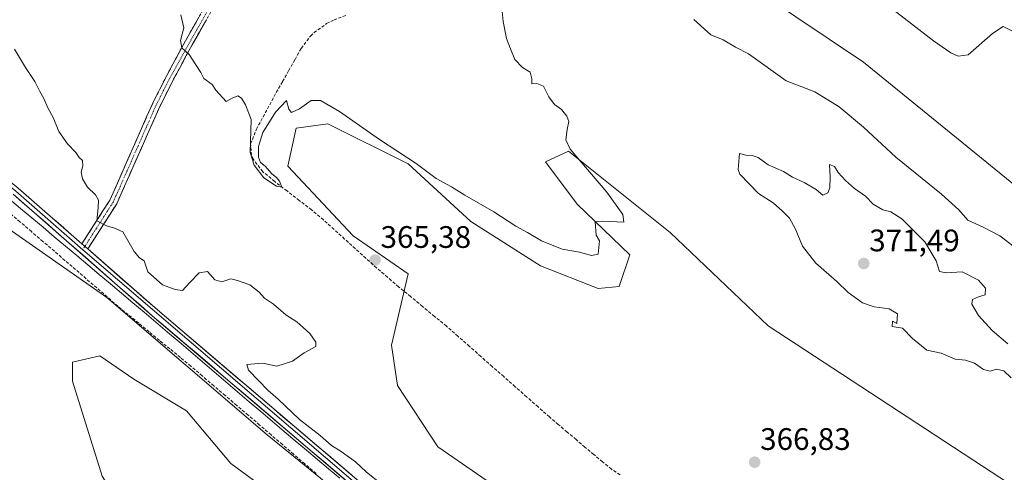
# Model space of a CAD drawing. Units: metres. Extents: x 615032 to 618505, y 4683108 to 4685482.
# Drawn here: x 615547 to 615864, y 4683358 to 4683504 of the extents above; entities that cross this region are included whole.
import ezdxf
from ezdxf.enums import TextEntityAlignment as Align

# ---------------------------------------------------------------- set-up
doc = ezdxf.new("R2010")
doc.units = ezdxf.units.M
doc.header["$MEASUREMENT"] = 0
doc.linetypes.add('TRAZO_Y_PUNTO', pattern=[1, 0.5, -0.25, 0, -0.25])
doc.linetypes.add('TRAZOSX2', pattern=[1.5, 1, -0.5])
for name, color, linetype, lineweight in [('Arbolado forestal CxS', 92, 'Continuous', 0), ('Camino', 19, 'TRAZOSX2', 0), ('Camino Cxs', 19, 'Continuous', 0), ('Camino eje', 19, 'TRAZO_Y_PUNTO', 0), ('Carátula', 7, 'Continuous', 5), ('Corriente artificial lineal', 5, 'TRAZOSX2', 13), ('Cultivos herbáceos CxS', 92, 'Continuous', 0), ('Curva de nivel normal', 36, 'Continuous', 0), ('Entidad de ámbito territorial', 19, 'Continuous', 0), ('Entidad de ámbito territorial CxS', 92, 'Continuous', 0), ('Layer 0', 7, 'Continuous', 0), ('Prado CxS', 92, 'Continuous', 0), ('Punto de cota en terreno', 7, 'Continuous', 0), ('Rótulo de punto de cota en terreno', 19, 'Continuous', 0)]:
    doc.layers.add(name, color=color, linetype=linetype, lineweight=lineweight)
doc.styles.add('Arial', font='txt', dxfattribs={"height": 0.2})

# ---------------------------------------------------------------- blocks, each defined once
blk = doc.blocks.new('*U152')
at = {"layer": 'Arbolado forestal CxS', "color": 92, "linetype": 'Continuous', "lineweight": 0}
for points in [[(615536.71, 4683744.47, 358.92), (615552.13, 4683723.32, 358.92), (615560.26, 4683712.17, 359.09), (615561.46, 4683710.76, 359.06), (615563.12, 4683707.88, 359), (615564.71, 4683706.13, 359.08), (615564.74, 4683701.77, 359.58), (615564.76, 4683698.13, 360.17), (615587.56, 4683662.73, 361.49), (615591.22, 4683657.07, 362.3), (615619.18, 4683671.43, 359.59), (615620.31, 4683672.01, 359.5), (615621.45, 4683672.59, 359.43), (615630.44, 4683677.21, 358.96), (615645.08, 4683684.73, 358.04), (615646.04, 4683685.22, 357.88), (615679.86, 4683649.26, 357.7), (615670.89, 4683611.64, 359.8), (615671.7, 4683607.98, 359.89), (615673.74, 4683595.99, 359.97), (615709.41, 4683563.46, 360.54), (615818.97, 4683489.84, 360.95), (615924.82, 4683403.7, 363.14)], [(615865.87, 4683354.03, 367.59), (615788.26, 4683404.99, 366.43), (615756.7, 4683435.02, 366.4), (615724.01, 4683461.17, 365.02), (615716.54, 4683457.77, 364.57), (615726.73, 4683444.18, 364.85), (615743.71, 4683427.86, 365.73), (615740.31, 4683417.66, 365.67), (615733.52, 4683416.98, 365.73), (615714.94, 4683424.24, 365.74), (615697.26, 4683435.49, 365.7), (615692.5, 4683438.52, 365.72), (615672.38, 4683457.09, 365.75), (615646.57, 4683470, 365.67), (615636.38, 4683468.65, 365.63), (615633.66, 4683456.41, 365.59), (615654.72, 4683433.98, 365.55), (615672.38, 4683421.74, 365.72), (615667.04, 4683398.75, 367.13), (615668.98, 4683385.72, 367.54), (615681.89, 4683366.01, 367.76), (615721.29, 4683338.82, 367.99)], [(615916.8, 4683125.71, 369.44), (615858.66, 4683124.74, 372.16), (615858.66, 4683124.74, 372.16), (615856.64, 4683129.99, 372.12), (615841.29, 4683168.16, 372.2), (615821.06, 4683168.47, 373.5), (615809.77, 4683193.88, 372.86), (615802.13, 4683198.8, 373.08), (615766.53, 4683242.02, 372.84), (615725.37, 4683285.13, 372.18), (615700.23, 4683311.63, 371.41), (615681.21, 4683327.95, 370.7), (615659.62, 4683343.33, 370.88), (615627.02, 4683369.84, 370.59), (615575.4, 4683414.02, 370.65), (615521.06, 4683452.08, 372.53)]]:
    blk.add_polyline3d(points, dxfattribs=at)
blk = doc.blocks.new('*U180')
at = {"layer": 'Curva de nivel normal', "color": 36, "linetype": 'Continuous', "lineweight": 0}
for points in [[(615599.18, 4683505.1, 365), (615600.17, 4683500.92, 365), (615599.11, 4683496.9, 365), (615599.5, 4683494.5, 365), (615601.88, 4683492.37, 365), (615604, 4683488.98, 365), (615605.68, 4683486.52, 365), (615606.62, 4683484.6, 365), (615609.32, 4683482.69, 365), (615610.53, 4683480.9, 365), (615613.81, 4683477.17, 365), (615615.74, 4683478.26, 365), (615617.6, 4683479.07, 365), (615618.79, 4683478.25, 365), (615619.99, 4683476.17, 365), (615621.87, 4683471.36, 365), (615621.57, 4683460.75, 365), (615622.84, 4683456.66, 365), (615625.88, 4683452.58, 365), (615630.02, 4683449.89, 365), (615631.7, 4683449.62, 365), (615630.94, 4683451.51, 365), (615629.99, 4683452.69, 365), (615628.5, 4683453.86, 365), (615626.32, 4683456.35, 365), (615624.82, 4683457.52, 365), (615624.22, 4683459.26, 365), (615624.19, 4683462.69, 365), (615625.61, 4683467.16, 365), (615629.67, 4683473.78, 365), (615633.19, 4683477.54, 365), (615633.98, 4683474.68, 365), (615634.83, 4683473.65, 365), (615637.36, 4683474.88, 365), (615641.15, 4683477.56, 365), (615644.2, 4683477.56, 365), (615650.32, 4683473.93, 365), (615663.21, 4683464.91, 365), (615674.91, 4683457.28, 365), (615681.39, 4683452.42, 365), (615686.31, 4683449.68, 365), (615690.63, 4683447, 365), (615699.95, 4683441.65, 365), (615707, 4683437.04, 365), (615710.78, 4683434.98, 365), (615715.31, 4683432.35, 365), (615721.98, 4683429.59, 365), (615727.52, 4683428.64, 365), (615731.42, 4683427.58, 365), (615733.5, 4683428.06, 365), (615733.91, 4683432.3, 365), (615732.88, 4683434.18, 365), (615732.52, 4683438.43, 365), (615734.89, 4683438.66, 365), (615741.75, 4683438.3, 365), (615741.51, 4683440.78, 365), (615736.32, 4683448.01, 365), (615724.54, 4683461.89, 365), (615723.13, 4683464.86, 365), (615723.53, 4683468.14, 365), (615724.12, 4683470.77, 365), (615723.5, 4683472.5, 365), (615721.69, 4683474.66, 365), (615719.5, 4683476.28, 365), (615717.66, 4683478.69, 365), (615715.94, 4683482.09, 365), (615713.79, 4683482.97, 365), (615712.15, 4683482.87, 365), (615712.19, 4683484.51, 365), (615711.68, 4683486.61, 365), (615709.21, 4683488.12, 365), (615706.74, 4683490.68, 365), (615705.36, 4683494.17, 365), (615704.06, 4683497.49, 365), (615702.95, 4683502.98, 365), (615702.52, 4683507.22, 365)], [(615764.28, 4683503.65, 365), (615769.81, 4683498.68, 365), (615773.72, 4683497.1, 365), (615777.78, 4683494.71, 365), (615781.88, 4683492.54, 365), (615786.45, 4683489.38, 365), (615794.08, 4683483.85, 365), (615803.29, 4683480.29, 365), (615811.05, 4683475.48, 365), (615818.91, 4683468.91, 365), (615829.38, 4683459.23, 365), (615844.01, 4683447.34, 365), (615849.58, 4683442.29, 365), (615852.49, 4683438.94, 365), (615857.67, 4683436.65, 365), (615862.79, 4683433.9, 365), (615867.39, 4683430.43, 365)]]:
    blk.add_polyline3d(points, dxfattribs=at)
blk = doc.blocks.new('*U183')
at = {"layer": 'Curva de nivel normal', "color": 36, "linetype": 'Continuous', "lineweight": 0}
blk.add_polyline3d([(615866.64, 4683499.98, 360), (615863.86, 4683501.37, 360), (615860.41, 4683499.08, 360), (615852.65, 4683492.25, 360), (615849.37, 4683491.75, 360), (615847.04, 4683492.87, 360), (615841.45, 4683496.79, 360), (615812.18, 4683519.55, 360)], dxfattribs=at)
blk = doc.blocks.new('*U190')
at = {"layer": 'Curva de nivel normal', "color": 36, "linetype": 'Continuous', "lineweight": 0}
blk.add_polyline3d([(615545.68, 4683494.04, 370), (615549.18, 4683488.2, 370), (615552.21, 4683483.59, 370), (615553.73, 4683480.59, 370), (615555.15, 4683478.21, 370), (615556.43, 4683475.15, 370), (615558.08, 4683472.03, 370), (615559.96, 4683467.54, 370), (615562.71, 4683463.56, 370), (615565.44, 4683460.81, 370), (615566.51, 4683459.2, 370), (615567.58, 4683458.21, 370), (615567.65, 4683456.45, 370), (615567.12, 4683454.45, 370), (615567.56, 4683452.3, 370), (615569.19, 4683449.62, 370), (615571.78, 4683447.15, 370), (615572.71, 4683445.41, 370), (615572.59, 4683442.95, 370), (615572.23, 4683438.72, 370), (615575.32, 4683437.16, 370), (615577.82, 4683436.45, 370), (615580.54, 4683435.19, 370), (615584.18, 4683428.92, 370), (615585.94, 4683426.8, 370), (615587.42, 4683425.83, 370), (615588.58, 4683422.29, 370), (615593.37, 4683418.17, 370), (615597.42, 4683416.68, 370), (615599.75, 4683416.29, 370), (615602.01, 4683418.84, 370), (615605.12, 4683421.99, 370), (615607.77, 4683422.47, 370), (615610.2, 4683419.72, 370), (615612.44, 4683419.16, 370), (615615.32, 4683420.06, 370), (615617.44, 4683419.49, 370), (615621.44, 4683418.15, 370), (615624.48, 4683415.75, 370), (615626.11, 4683413.9, 370), (615629.03, 4683411.94, 370), (615632.98, 4683408.52, 370), (615636.57, 4683406.28, 370), (615640.78, 4683402.49, 370), (615642.65, 4683399.7, 370), (615642.68, 4683398.28, 370), (615638.86, 4683396.28, 370), (615635.19, 4683393.52, 370), (615630.08, 4683391.92, 370), (615625.64, 4683392.88, 370), (615620.51, 4683392.46, 370), (615621.01, 4683390.71, 370), (615627.32, 4683384.07, 370), (615630.58, 4683381.29, 370), (615637.42, 4683374.8, 370), (615644.02, 4683369.65, 370), (615647.66, 4683366.39, 370), (615650.8, 4683364.43, 370), (615655.4, 4683361.12, 370), (615658.9, 4683357.9, 370), (615665.42, 4683352.63, 370)], dxfattribs=at)
blk = doc.blocks.new('5PATER')
at = {"layer": 'Carátula', "linetype": 'Continuous', "lineweight": 5}
h = blk.add_hatch(color=250, dxfattribs=at)
edge = h.paths.add_edge_path()
edge.add_ellipse((0, 0.01), major_axis=(-1.33, -1.34), ratio=0.999422, start_angle=0, end_angle=360)

msp = doc.modelspace()

# ---------------------------------------------------------------- linework, layer by layer
at = {"layer": 'Arbolado forestal CxS', "color": 92, "linetype": 'Continuous', "lineweight": 0}
for points in [[(615059.49, 4683764.77, 361.46), (615193.74, 4683664.97, 363.27), (615347.43, 4683537, 368.8), (615396.98, 4683493.25, 369.76), (615419.54, 4683470.72, 371.3), (615439.6, 4683456.5, 373.44), (615456.59, 4683417.75, 374.65), (615468.81, 4683394.64, 374.38), (615477.32, 4683385.8, 374.55), (615485.6, 4683384.01, 375.15), (615510.88, 4683396.35, 376.48), (615528.54, 4683394.31, 374.29), (615537.29, 4683410.82, 373.1), (615535.39, 4683423.87, 372.52), (615496.67, 4683458.54, 372.93), (615462.7, 4683484.36, 372.47), (615448.44, 4683502.71, 370.21), (615472.21, 4683502.04, 370.15), (615495.26, 4683482.67, 370.81), (615521.06, 4683452.08, 372.53), (615575.4, 4683414.02, 370.65), (615627.02, 4683369.84, 370.59), (615659.62, 4683343.33, 370.88), (615681.21, 4683327.95, 370.7)], [(615709.41, 4683563.46, 360.54), (615818.97, 4683489.84, 360.95), (615924.82, 4683403.7, 363.14), (615943.64, 4683410.76, 360.31), (615934.03, 4683426.83, 360.71), (615930.03, 4683439.48, 359.15), (615918.92, 4683460.91, 357.06), (615916.95, 4683476.67, 357.76)], [(615865.87, 4683354.03, 367.59), (615788.26, 4683404.99, 366.43), (615756.7, 4683435.02, 366.4), (615724.01, 4683461.17, 365.02), (615716.54, 4683457.77, 364.57), (615726.73, 4683444.18, 364.85), (615743.71, 4683427.86, 365.73), (615740.31, 4683417.66, 365.67), (615733.52, 4683416.98, 365.73), (615714.94, 4683424.24, 365.74), (615697.26, 4683435.49, 365.7), (615692.5, 4683438.52, 365.72), (615672.38, 4683457.09, 365.75), (615646.57, 4683470, 365.67), (615636.38, 4683468.65, 365.63), (615633.66, 4683456.41, 365.59), (615654.72, 4683433.98, 365.55), (615672.38, 4683421.74, 365.72), (615667.04, 4683398.75, 367.13), (615668.98, 4683385.72, 367.54), (615681.89, 4683366.01, 367.76), (615721.29, 4683338.82, 367.99)], [(615681.21, 4683327.95, 370.7), (615674.42, 4683313.67, 372.42), (615651.32, 4683334.06, 372.14), (615615.32, 4683360.57, 371.57), (615601.05, 4683377.56, 371.21), (615584.07, 4683387.76, 371.63), (615573.2, 4683395.24, 371.61), (615564.37, 4683393.2, 372.3), (615564.37, 4683387.08, 372.89), (615573.88, 4683356.5, 375.36), (615585.43, 4683338.14, 377.04), (615599.69, 4683320.47, 378.1), (615626.19, 4683303.48, 378.38), (615655.4, 4683279.01, 379.03), (615664.91, 4683258.62, 379.47), (615661.63, 4683248.74, 380.82), (615651.32, 4683249.78, 381.57), (615606.16, 4683263.17, 380.45), (615589, 4683263.55, 381.21), (615567.34, 4683268.32, 381.02), (615537.04, 4683298.37, 378.72)], [(615573.88, 4683356.5, 375.36), (615564.37, 4683387.08, 372.89), (615564.37, 4683393.2, 372.3), (615573.2, 4683395.24, 371.61), (615584.07, 4683387.76, 371.63), (615601.05, 4683377.56, 371.21), (615615.32, 4683360.57, 371.57), (615651.32, 4683334.06, 372.14)]]:
    msp.add_polyline3d(points, dxfattribs=at)
at = {"layer": 'Camino', "color": 19, "linetype": 'TRAZOSX2', "lineweight": 0}
for points in [[(615661.75, 4683576.4), (615661.97, 4683575.36), (615659.68, 4683569.74), (615655.27, 4683563.31), (615649.8, 4683558.35), (615636.96, 4683550.51), (615632.96, 4683546.55), (615623.75, 4683532.2), (615602.87, 4683495.5), (615596.9, 4683484.39), (615592.46, 4683475.62), (615578.6, 4683444.27), (615569.26, 4683429.69)], [(615567.36, 4683431.36), (615576.4, 4683445.45), (615590.19, 4683476.69), (615594.68, 4683485.55), (615600.68, 4683496.71), (615615.96, 4683523.57)]]:
    msp.add_lwpolyline(points, dxfattribs=at)
at = {"layer": 'Camino Cxs', "color": 19, "linetype": 'Continuous', "lineweight": 0}
msp.add_lwpolyline([(615567.36, 4683431.36), (615569.26, 4683429.69)], dxfattribs=at)
msp.add_polyline3d([(615607.51, 4683503.66, 364.39), (615605.19, 4683499.58, 364.6), (615602.87, 4683495.5, 364.78), (615600.88, 4683491.8, 365.06), (615598.89, 4683488.09, 365.41), (615596.9, 4683484.39, 365.88), (615594.68, 4683480.01, 366.51), (615592.46, 4683475.62, 366.82), (615590.48, 4683471.14, 367.12), (615588.5, 4683466.66, 367.34), (615586.52, 4683462.18, 367.62), (615584.54, 4683457.71, 367.96), (615582.56, 4683453.23, 368.32), (615580.58, 4683448.75, 368.79), (615578.6, 4683444.27, 369.17), (615576.27, 4683440.63, 369.59), (615573.93, 4683436.98, 369.94), (615571.6, 4683433.34, 370.21), (615569.26, 4683429.69, 370.25), (615567.36, 4683431.36, 370.22), (615569.62, 4683434.88, 370.16), (615571.88, 4683438.41, 369.87), (615574.14, 4683441.93, 369.78), (615576.4, 4683445.45, 369.21), (615578.37, 4683449.91, 368.92), (615580.34, 4683454.38, 368.48), (615582.31, 4683458.84, 368.03), (615584.28, 4683463.3, 367.77), (615586.25, 4683467.76, 367.33), (615588.22, 4683472.23, 367.23), (615590.19, 4683476.69, 366.93), (615592.44, 4683481.12, 366.56), (615594.68, 4683485.55, 366.06), (615596.68, 4683489.27, 365.44), (615598.68, 4683492.99, 365.09), (615600.68, 4683496.71, 364.83), (615602.86, 4683500.55, 364.71), (615605.05, 4683504.38, 364.48)], dxfattribs=at)
at = {"layer": 'Camino eje', "color": 19, "linetype": 'TRAZO_Y_PUNTO', "lineweight": 0}
for points in [[(615617.41, 4683523.59), (615595.79, 4683484.97), (615591.33, 4683476.16), (615577.5, 4683444.86), (615568.31, 4683430.53)], [(615568.31, 4683430.53), (615567.63, 4683429.46)]]:
    msp.add_lwpolyline(points, dxfattribs=at)
at = {"layer": 'Corriente artificial lineal', "color": 5, "linetype": 'TRAZOSX2', "lineweight": 13}
for points in [[(615740.6, 4683356.95, 366.41), (615737.79, 4683358.75, 366.56), (615734.95, 4683361.12, 366.45), (615732.1, 4683363.49, 366.13), (615729.26, 4683365.86, 366.37), (615726.41, 4683368.3, 366.16), (615723.56, 4683370.73, 366.45), (615720.7, 4683373.17, 366.35), (615717.85, 4683375.6, 366.43), (615714.17, 4683378.85, 366.14), (615710.49, 4683382.09, 366.11), (615706.81, 4683385.34, 366.11), (615703.13, 4683388.58, 366.04), (615699.46, 4683391.83, 366.14), (615695.78, 4683395.07, 366.01), (615692.1, 4683398.32, 365.89), (615688.42, 4683401.56, 366.09), (615684.74, 4683404.81, 366), (615680.88, 4683407.99, 365.86), (615677.03, 4683411.17, 365.93), (615673.17, 4683414.35, 365.69), (615669.31, 4683417.53, 365.68), (615665.75, 4683420.58, 365.63), (615662.18, 4683423.62, 365.35), (615658.77, 4683426.71, 365.5), (615655.36, 4683429.8, 365.43), (615651.94, 4683432.9, 365.18), (615648.53, 4683435.99, 365.32), (615645.12, 4683439.08, 365.18), (615641.3, 4683442.29, 365.45), (615637.34, 4683445.33, 365.25), (615633.39, 4683448.37, 365.1), (615629.43, 4683451.41, 365.12), (615625.6, 4683454.57, 364.96), (615622.57, 4683458.54, 364.95), (615621.92, 4683459.91, 364.92), (615621.69, 4683463.61, 364.93), (615623.54, 4683468.24, 365.05), (615625.68, 4683472.19, 364.34), (615627.81, 4683476.13, 364.38), (615629.95, 4683480.08, 364.23), (615631.96, 4683483.64, 363.74), (615633.96, 4683487.2, 363.7), (615635.97, 4683490.75, 363.18), (615637.97, 4683494.31, 363.06), (615640.94, 4683498.25, 362.26), (615642.11, 4683499.39, 362.24), (615646.15, 4683502.29, 361.54), (615648.53, 4683503.5, 360.94), (615652.7, 4683505.06, 360.95)], [(615642.75, 4683357.37, 370.51), (615639.13, 4683360.49, 370.55), (615635.51, 4683363.6, 370.5), (615631.9, 4683366.72, 370.5), (615628.28, 4683369.83, 370.49), (615624.58, 4683372.99, 370.49), (615620.89, 4683376.16, 370.54), (615617.19, 4683379.32, 370.71), (615613.5, 4683382.48, 370.74), (615609.8, 4683385.64, 370.77), (615606.11, 4683388.81, 370.86), (615602.41, 4683391.97, 370.75), (615599.06, 4683394.73, 370.79), (615595.7, 4683397.49, 370.82), (615592.35, 4683400.25, 370.77), (615589, 4683403.02, 370.74), (615585.65, 4683405.78, 370.72), (615582.29, 4683408.54, 370.7), (615578.94, 4683411.3, 370.58), (615575.54, 4683414.24, 370.6), (615572.14, 4683417.19, 370.51), (615568.74, 4683420.13, 370.53), (615565.34, 4683423.07, 370.59), (615561.94, 4683426.02, 370.6), (615558.54, 4683428.96, 370.74), (615554.84, 4683432.12, 370.7), (615551.15, 4683435.29, 370.83), (615547.45, 4683438.45, 370.84), (615543.76, 4683441.61, 370.87)]]:
    msp.add_polyline3d(points, dxfattribs=at)
at = {"layer": 'Cultivos herbáceos CxS', "color": 92, "linetype": 'Continuous', "lineweight": 0}
for points in [[(615059.49, 4683764.77, 361.46), (615193.74, 4683664.97, 363.27), (615347.43, 4683537, 368.8), (615396.98, 4683493.25, 369.76), (615419.54, 4683470.72, 371.3), (615439.6, 4683456.5, 373.44), (615456.59, 4683417.75, 374.65), (615468.81, 4683394.64, 374.38), (615477.32, 4683385.8, 374.55), (615485.6, 4683384.01, 375.15), (615510.88, 4683396.35, 376.48), (615528.54, 4683394.31, 374.29), (615537.29, 4683410.82, 373.1), (615535.39, 4683423.87, 372.52), (615496.67, 4683458.54, 372.93), (615462.7, 4683484.36, 372.47), (615448.44, 4683502.71, 370.21), (615472.21, 4683502.04, 370.15), (615495.26, 4683482.67, 370.81), (615521.06, 4683452.08, 372.53), (615575.4, 4683414.02, 370.65), (615627.02, 4683369.84, 370.59), (615659.62, 4683343.33, 370.88), (615681.21, 4683327.95, 370.7)], [(615721.29, 4683338.82, 367.99), (615681.89, 4683366.01, 367.76), (615668.98, 4683385.72, 367.54), (615667.04, 4683398.75, 367.13), (615672.38, 4683421.74, 365.72), (615654.72, 4683433.98, 365.55), (615633.66, 4683456.41, 365.59), (615636.38, 4683468.65, 365.63), (615646.57, 4683470, 365.67), (615672.38, 4683457.09, 365.75), (615692.5, 4683438.52, 365.72), (615697.26, 4683435.49, 365.7), (615714.94, 4683424.24, 365.74), (615733.52, 4683416.98, 365.73), (615740.31, 4683417.66, 365.67), (615743.71, 4683427.86, 365.73), (615726.73, 4683444.18, 364.85), (615716.54, 4683457.77, 364.57), (615724.01, 4683461.17, 365.02), (615756.7, 4683435.02, 366.4), (615788.26, 4683404.99, 366.43), (615865.87, 4683354.03, 367.59)], [(615865.87, 4683354.03, 367.59), (615788.26, 4683404.99, 366.43), (615756.7, 4683435.02, 366.4), (615724.01, 4683461.17, 365.02), (615716.54, 4683457.77, 364.57), (615726.73, 4683444.18, 364.85), (615743.71, 4683427.86, 365.73), (615740.31, 4683417.66, 365.67), (615733.52, 4683416.98, 365.73), (615714.94, 4683424.24, 365.74), (615697.26, 4683435.49, 365.7), (615692.5, 4683438.52, 365.72), (615672.38, 4683457.09, 365.75), (615646.57, 4683470, 365.67), (615636.38, 4683468.65, 365.63), (615633.66, 4683456.41, 365.59), (615654.72, 4683433.98, 365.55), (615672.38, 4683421.74, 365.72), (615667.04, 4683398.75, 367.13), (615668.98, 4683385.72, 367.54), (615681.89, 4683366.01, 367.76), (615721.29, 4683338.82, 367.99)], [(615521.06, 4683452.08, 372.53), (615575.4, 4683414.02, 370.65), (615627.02, 4683369.84, 370.59), (615659.62, 4683343.33, 370.88)], [(615681.21, 4683327.95, 370.7), (615674.42, 4683313.67, 372.42), (615651.32, 4683334.06, 372.14), (615615.32, 4683360.57, 371.57), (615601.05, 4683377.56, 371.21), (615584.07, 4683387.76, 371.63), (615573.2, 4683395.24, 371.61), (615564.37, 4683393.2, 372.3), (615564.37, 4683387.08, 372.89), (615573.88, 4683356.5, 375.36), (615585.43, 4683338.14, 377.04), (615599.69, 4683320.47, 378.1), (615626.19, 4683303.48, 378.38), (615655.4, 4683279.01, 379.03), (615664.91, 4683258.62, 379.47), (615661.63, 4683248.74, 380.82), (615651.32, 4683249.78, 381.57), (615606.16, 4683263.17, 380.45), (615589, 4683263.55, 381.21), (615567.34, 4683268.32, 381.02), (615537.04, 4683298.37, 378.72)], [(615651.32, 4683334.06, 372.14), (615615.32, 4683360.57, 371.57), (615601.05, 4683377.56, 371.21), (615584.07, 4683387.76, 371.63), (615573.2, 4683395.24, 371.61), (615564.37, 4683393.2, 372.3), (615564.37, 4683387.08, 372.89), (615573.88, 4683356.5, 375.36)]]:
    msp.add_polyline3d(points, dxfattribs=at)
at = {"layer": 'Curva de nivel normal', "color": 36, "linetype": 'Continuous', "lineweight": 0}
msp.add_polyline3d([(615865.4, 4683399.16, 370), (615860.3, 4683403.39, 370), (615855.95, 4683408.22, 370), (615853.75, 4683411.96, 370), (615854, 4683413.45, 370), (615855.89, 4683414.29, 370), (615858.11, 4683414.91, 370), (615858.15, 4683417.05, 370), (615855.89, 4683419.61, 370), (615850.64, 4683422.36, 370), (615845.58, 4683421.96, 370), (615843.4, 4683422.45, 370), (615842.35, 4683425.9, 370), (615838.64, 4683432.03, 370), (615831.3, 4683439.41, 370), (615827.72, 4683441.67, 370), (615825.1, 4683442.3, 370), (615822.04, 4683444.11, 370), (615819.57, 4683446.66, 370), (615816, 4683449.22, 370), (615813.08, 4683451.78, 370), (615810.81, 4683454.34, 370), (615809.54, 4683456.22, 370), (615807.97, 4683456.86, 370), (615808.16, 4683452.98, 370), (615808.14, 4683449.4, 370), (615807.48, 4683447.77, 370), (615805.82, 4683447.08, 370), (615803.68, 4683448.86, 370), (615799.82, 4683451.14, 370), (615796.12, 4683452.78, 370), (615793.21, 4683454.66, 370), (615788.28, 4683456.85, 370), (615785.02, 4683459.11, 370), (615783.14, 4683459.84, 370), (615781.07, 4683459.94, 370), (615779.03, 4683460.45, 370), (615778.55, 4683455.25, 370), (615779.09, 4683453.79, 370), (615785.09, 4683447.52, 370), (615789.89, 4683444.59, 370), (615792.85, 4683441.88, 370), (615795.15, 4683439.64, 370), (615797.07, 4683436.03, 370), (615799.26, 4683430.61, 370), (615803.56, 4683425.08, 370), (615810.39, 4683419.2, 370), (615813.94, 4683415.68, 370), (615818.59, 4683412.4, 370), (615822.33, 4683411.09, 370), (615827.23, 4683410.38, 370), (615829.87, 4683408.78, 370), (615829.61, 4683405.67, 370), (615828.22, 4683406.47, 370), (615828.2, 4683404.76, 370), (615831.44, 4683404.21, 370), (615834.66, 4683400.81, 370), (615839.34, 4683397.11, 370), (615843.88, 4683396.15, 370), (615848.45, 4683394.16, 370), (615851.72, 4683393.83, 370), (615854.61, 4683392.93, 370), (615857.54, 4683390.87, 370), (615859.74, 4683390.35, 370), (615861.78, 4683390.94, 370), (615864.04, 4683390.43, 370), (615866.4, 4683388.17, 370)], dxfattribs=at)
at = {"layer": 'Entidad de ámbito territorial', "color": 19, "linetype": 'Continuous', "lineweight": 0}
msp.add_polyline3d([(615544.03, 4683445.78, 370.38), (615547.64, 4683442.74, 370.31), (615551.25, 4683439.71, 370.22), (615554.87, 4683436.68, 370.32), (615558.48, 4683433.64, 370.26), (615562.09, 4683430.61, 370.37), (615565.71, 4683427.57, 370.35), (615569.32, 4683424.54, 370.4), (615572.94, 4683421.5, 370.38), (615576.55, 4683418.46, 370.27), (615580.16, 4683415.43, 370.3), (615583.78, 4683412.39, 370.3), (615587.39, 4683409.36, 370.31), (615591.15, 4683406.15, 370.34), (615594.9, 4683402.95, 370.34), (615598.66, 4683399.74, 370.44), (615602.42, 4683396.54, 370.42), (615606.17, 4683393.33, 370.34), (615609.93, 4683390.12, 370.41), (615613.69, 4683386.92, 370.41), (615617.44, 4683383.71, 370.3), (615621.2, 4683380.51, 370.33), (615624.96, 4683377.3, 370.35), (615628.71, 4683374.1, 370.32), (615632.47, 4683370.89, 370.33), (615636.05, 4683367.88, 370.34), (615639.63, 4683364.86, 370.35), (615643.21, 4683361.85, 370.34), (615646.79, 4683358.84, 370.28), (615650.37, 4683355.82, 370.38)], dxfattribs=at)
msp.add_polyline3d([(615544.03, 4683445.78, 370.38), (615547.64, 4683442.74, 370.31), (615551.25, 4683439.71, 370.22), (615554.87, 4683436.68, 370.32), (615558.48, 4683433.64, 370.26), (615562.09, 4683430.61, 370.37), (615565.71, 4683427.57, 370.35), (615569.32, 4683424.54, 370.4), (615572.94, 4683421.5, 370.38), (615576.55, 4683418.46, 370.27), (615580.16, 4683415.43, 370.3), (615583.78, 4683412.39, 370.3), (615587.39, 4683409.36, 370.31), (615591.15, 4683406.15, 370.34), (615594.9, 4683402.95, 370.34), (615598.66, 4683399.74, 370.44), (615602.42, 4683396.54, 370.42), (615606.17, 4683393.33, 370.34), (615609.93, 4683390.12, 370.41), (615613.69, 4683386.92, 370.41), (615617.44, 4683383.71, 370.3), (615621.2, 4683380.51, 370.33), (615624.96, 4683377.3, 370.35), (615628.71, 4683374.1, 370.32), (615632.47, 4683370.89, 370.33), (615636.05, 4683367.88, 370.34), (615639.63, 4683364.86, 370.35), (615643.21, 4683361.85, 370.34), (615646.79, 4683358.84, 370.28), (615650.37, 4683355.82, 370.38)], dxfattribs=at)
at = {"layer": 'Entidad de ámbito territorial CxS', "color": 92, "linetype": 'Continuous', "lineweight": 0}
for points in [[(615650.37, 4683355.82, 370.38), (615646.79, 4683358.84, 370.28), (615643.21, 4683361.85, 370.34), (615639.63, 4683364.86, 370.35), (615636.05, 4683367.88, 370.34), (615632.47, 4683370.89, 370.33), (615628.71, 4683374.1, 370.32), (615624.96, 4683377.3, 370.35), (615621.2, 4683380.51, 370.33), (615617.44, 4683383.71, 370.3), (615613.69, 4683386.92, 370.41), (615609.93, 4683390.12, 370.41), (615606.17, 4683393.33, 370.34), (615602.42, 4683396.54, 370.42), (615598.66, 4683399.74, 370.44), (615594.9, 4683402.95, 370.34), (615591.15, 4683406.15, 370.34), (615587.39, 4683409.36, 370.31), (615583.78, 4683412.39, 370.3), (615580.16, 4683415.43, 370.3), (615576.55, 4683418.46, 370.27), (615572.94, 4683421.5, 370.38), (615569.32, 4683424.54, 370.4), (615565.71, 4683427.57, 370.35), (615562.09, 4683430.61, 370.37), (615558.48, 4683433.64, 370.26), (615554.87, 4683436.68, 370.32), (615551.25, 4683439.71, 370.22), (615547.64, 4683442.74, 370.31), (615544.03, 4683445.78, 370.38)], [(615544.03, 4683445.78, 370.38), (615547.64, 4683442.74, 370.31), (615551.25, 4683439.71, 370.22), (615554.87, 4683436.68, 370.32), (615558.48, 4683433.64, 370.26), (615562.09, 4683430.61, 370.37), (615565.71, 4683427.57, 370.35), (615569.32, 4683424.54, 370.4), (615572.94, 4683421.5, 370.38), (615576.55, 4683418.46, 370.27), (615580.16, 4683415.43, 370.3), (615583.78, 4683412.39, 370.3), (615587.39, 4683409.36, 370.31), (615591.15, 4683406.15, 370.34), (615594.9, 4683402.95, 370.34), (615598.66, 4683399.74, 370.44), (615602.42, 4683396.54, 370.42), (615606.17, 4683393.33, 370.34), (615609.93, 4683390.12, 370.41), (615613.69, 4683386.92, 370.41), (615617.44, 4683383.71, 370.3), (615621.2, 4683380.51, 370.33), (615624.96, 4683377.3, 370.35), (615628.71, 4683374.1, 370.32), (615632.47, 4683370.89, 370.33), (615636.05, 4683367.88, 370.34), (615639.63, 4683364.86, 370.35), (615643.21, 4683361.85, 370.34), (615646.79, 4683358.84, 370.28), (615650.37, 4683355.82, 370.38)]]:
    msp.add_polyline3d(points, dxfattribs=at)
at = {"layer": 'Layer 0', "linetype": 'Continuous', "lineweight": 0}
for points in [[(615484.34, 4683499.96), (615488.81, 4683498.35), (615511.91, 4683476.04), (615546.12, 4683448.29), (615567.63, 4683429.46)], [(615485.37, 4683500.92), (615489.49, 4683499.44), (615512.74, 4683476.97), (615546.92, 4683449.25), (615567.36, 4683431.36)], [(615867.96, 4683124.89), (615857.33, 4683156.63), (615850.57, 4683173.94), (615844.08, 4683187.03), (615837.03, 4683195.59), (615831.44, 4683201.68), (615825.59, 4683208.78), (615822.33, 4683212.8), (615816.87, 4683216.99), (615812.76, 4683219.63), (615811.94, 4683219.99), (615806.87, 4683223.43), (615790.91, 4683238.21), (615771.45, 4683253.86), (615746.09, 4683276.5), (615729.92, 4683289.95), (615691.67, 4683323.01), (615667.27, 4683342.46), (615590.04, 4683408.19), (615545.31, 4683447.33)], [(615567.63, 4683429.46), (615668.07, 4683343.43), (615692.79, 4683323.94), (615727.06, 4683294.7), (615747.48, 4683278.17), (615772.85, 4683255.51), (615792.33, 4683239.85), (615808.22, 4683225.13), (615812.84, 4683222), (615822.09, 4683216.68)], [(615569.26, 4683429.69), (615591.67, 4683410.08), (615668.86, 4683344.39), (615693.91, 4683324.86), (615724.2, 4683299.44), (615748.86, 4683279.83), (615774.25, 4683257.16), (615793.74, 4683241.49), (615809.57, 4683226.83), (615813.73, 4683224), (615816.71, 4683223.26), (615820.11, 4683223.38)]]:
    msp.add_lwpolyline(points, dxfattribs=at)
for points in [[(615546.92, 4683449.25, 370.22), (615550.33, 4683446.27, 370.24), (615553.73, 4683443.29, 370.22), (615557.14, 4683440.31, 370.22), (615560.55, 4683437.32, 370.21), (615563.95, 4683434.34, 370.22), (615567.36, 4683431.36, 370.22), (615569.26, 4683429.69, 370.25), (615573, 4683426.42, 370.31), (615576.73, 4683423.15, 370.26), (615580.47, 4683419.89, 370.15), (615584.2, 4683416.62, 370.17), (615587.94, 4683413.35, 370.16), (615591.67, 4683410.08, 370.17), (615595.35, 4683406.95, 370.21), (615599.02, 4683403.82, 370.19), (615602.7, 4683400.7, 370.23), (615606.37, 4683397.57, 370.24), (615610.05, 4683394.44, 370.25), (615613.72, 4683391.31, 370.23), (615617.4, 4683388.18, 370.22), (615621.08, 4683385.06, 370.21), (615624.75, 4683381.93, 370.18), (615628.43, 4683378.8, 370.25), (615632.1, 4683375.67, 370.23), (615635.78, 4683372.54, 370.19), (615639.45, 4683369.41, 370.23), (615643.13, 4683366.29, 370.22), (615646.81, 4683363.16, 370.34), (615650.48, 4683360.03, 370.32), (615654.16, 4683356.9, 370.28)], [(615652.56, 4683354.98, 370.33), (615648.88, 4683358.11, 370.35), (615645.2, 4683361.24, 370.33), (615641.53, 4683364.37, 370.31), (615637.85, 4683367.5, 370.34), (615634.17, 4683370.63, 370.3), (615630.49, 4683373.76, 370.32), (615626.82, 4683376.89, 370.31), (615623.14, 4683380.02, 370.29), (615619.46, 4683383.15, 370.3), (615615.78, 4683386.28, 370.33), (615612.11, 4683389.41, 370.28), (615608.43, 4683392.54, 370.35), (615604.75, 4683395.67, 370.36), (615601.07, 4683398.8, 370.3), (615597.4, 4683401.93, 370.34), (615593.72, 4683405.06, 370.29), (615590.04, 4683408.19, 370.28), (615586.31, 4683411.45, 370.26), (615582.59, 4683414.71, 370.22), (615578.86, 4683417.98, 370.24), (615575.13, 4683421.24, 370.31), (615571.4, 4683424.5, 370.35), (615567.68, 4683427.76, 370.29), (615563.95, 4683431.02, 370.29), (615560.22, 4683434.28, 370.22), (615556.49, 4683437.55, 370.2), (615552.77, 4683440.81, 370.2), (615549.04, 4683444.07, 370.21), (615545.31, 4683447.33, 370.24)]]:
    msp.add_polyline3d(points, dxfattribs=at)
at = {"layer": 'Prado CxS', "color": 92, "linetype": 'Continuous', "lineweight": 0}
msp.add_polyline3d([(615924.82, 4683403.7, 363.14), (615818.97, 4683489.84, 360.95), (615709.41, 4683563.46, 360.54), (615712.12, 4683583.85, 360.32), (615718.24, 4683592.01, 360.35), (615721.63, 4683621.92, 358.45), (615732.5, 4683632.79, 357.54), (615750.17, 4683636.19, 357.6), (615759, 4683634.83, 356.71), (615766.47, 4683628.03, 355.62), (615771.22, 4683618.51, 356.09), (615805.35, 4683581.86, 357.27), (615857.47, 4683536.25, 357.09), (615887.13, 4683506.19, 355.3), (615893.95, 4683510.51, 357), (615904.13, 4683486.42, 356.22), (615916.95, 4683476.67, 357.76), (615918.92, 4683460.91, 357.06), (615930.03, 4683439.48, 359.15), (615934.03, 4683426.83, 360.71), (615943.64, 4683410.76, 360.31), (615924.82, 4683403.7, 363.14)], close=True, dxfattribs=at)
msp.add_polyline3d([(615709.41, 4683563.46, 360.54), (615818.97, 4683489.84, 360.95), (615924.82, 4683403.7, 363.14), (615943.64, 4683410.76, 360.31), (615934.03, 4683426.83, 360.71), (615930.03, 4683439.48, 359.15), (615918.92, 4683460.91, 357.06), (615916.95, 4683476.67, 357.76)], dxfattribs=at)

# ---------------------------------------------------------------- block references
at = {"layer": 'Arbolado forestal CxS', "color": 92, "linetype": 'Continuous', "lineweight": 0}
msp.add_blockref('*U152', (0, 0), dxfattribs=at)
at = {"layer": 'Curva de nivel normal', "color": 36, "linetype": 'Continuous', "lineweight": 0}
for name in ['*U183', '*U180', '*U190']:
    msp.add_blockref(name, (0, 0), dxfattribs=at)
at = {"layer": 'Punto de cota en terreno', "linetype": 'Continuous', "lineweight": 0}
for p in [(615661.73, 4683426.1, 365.38), (615819, 4683425, 371.49), (615783.9, 4683361.02, 366.83)]:
    msp.add_blockref('5PATER', p, dxfattribs=at)

# ---------------------------------------------------------------- texts
at = {"layer": 'Rótulo de punto de cota en terreno', "color": 19, "linetype": 'Continuous', "lineweight": 0, "style": 'Arial'}
for s, p in [('365,38', (615663.49, 4683427.86)), ('371,49', (615820.76, 4683426.76)), ('366,83', (615785.66, 4683362.78))]:
    msp.add_text(s, height=7, dxfattribs=at).set_placement(p, align=Align.BOTTOM_LEFT)

doc.saveas('drawing.dxf')
